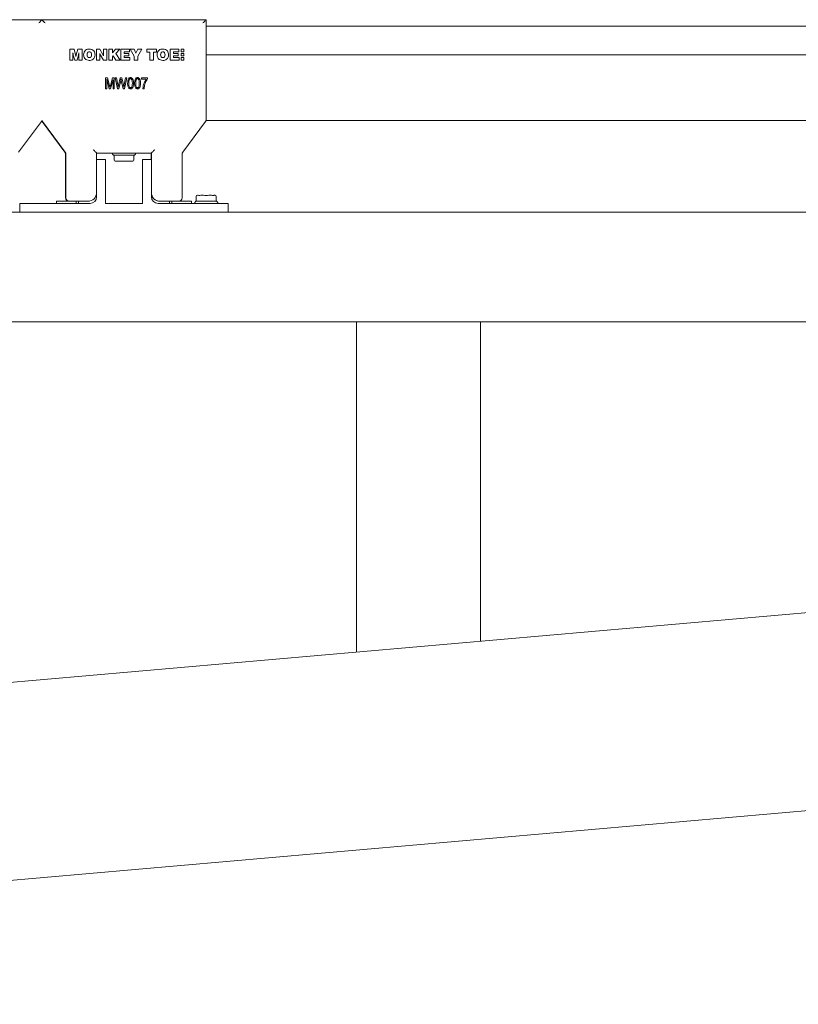
# Model space of a CAD drawing. Units: millimetres. Extents: x 175 to 14653, y 175 to 10220.
# Drawn here: x 11933 to 12288, y 2750 to 3199 of the extents above; entities that cross this region are included whole.
import ezdxf

# ---------------------------------------------------------------- set-up
doc = ezdxf.new("R2010")
doc.units = ezdxf.units.MM
doc.header["$LTSCALE"] = 35
doc.linetypes.add('SLD-Solid', pattern=[0])
doc.layers.add('MODEL_&_ANNOTATIONS', color=7, linetype='SLD-Solid')
doc.styles.add('SLDTEXTSTYLE0', font='arial.ttf', dxfattribs={"width": 0.948})
doc.dimstyles.new('SLDDIMSTYLE0', dxfattribs={"dimtxt": 89.891154, "dimasz": 105, "dimexe": 0, "dimexo": 0.0625, "dimgap": 22.472788, "dimtad": 1, "dimdec": 1, "dimrnd": 1e-09, "dimzin": 12, "dimdsep": 46, "dimtxsty": 'SLDTEXTSTYLE0', "dimsah": 1, "dimcen": 0.09, "dimadec": 0, "dimazin": 3, "dimtfac": 1, "dimtofl": 0, "dimtmove": 0, "dimatfit": 3, "dimfxl": 0, "dimfrac": 2, "dimtolj": 1, "dimtzin": 12, "dimarcsym": 0})
doc.dimstyles.new('SLDDIMSTYLE1', dxfattribs={"dimtxt": 89.891154, "dimasz": 105, "dimexe": 0, "dimexo": 0.0625, "dimgap": 22.472788, "dimtad": 1, "dimdec": 4, "dimlfac": 35, "dimzin": 12, "dimdsep": 46, "dimtxsty": 'SLDTEXTSTYLE0', "dimsah": 1, "dimcen": 0.09, "dimazin": 3, "dimtfac": 1, "dimtofl": 0, "dimtmove": 0, "dimatfit": 3, "dimfxl": 0, "dimfrac": 2, "dimtolj": 1, "dimtzin": 12, "dimarcsym": 0})

# ---------------------------------------------------------------- blocks, each defined once
blk = doc.blocks.new('_D_1')
at = {"layer": 'MODEL_&_ANNOTATIONS', "transparency": 16777216}
for p, q in [((7601.29, 3061.69), (7170.19, 3061.69)), ((7599.51, 2518.55), (7195.45, 2483.2))]:
    blk.add_line(p, q, dxfattribs=at)
for start, end in [(172.302686, 180), (180, 185)]:
    blk.add_arc((13807.6, 3061.69), 6567.4, start, end, dxfattribs=at)
for points in [[(7240.19, 3061.69), (7225.28, 2956.56), (7256.78, 2956.82)], [(7265.19, 2489.3), (7272.57, 2595.22), (7241.17, 2592.72)]]:
    blk.add_solid(points, dxfattribs=at)
at = {"layer": 'MODEL_&_ANNOTATIONS', "transparency": 16777216, "attachment_point": 1, "rotation": 86.6689, "style": 'SLDTEXTSTYLE0'}
for s, insert, char_height in [(' Depending on', (6976.81, 3157.63, -999.9), 92.6042), ('Roof Pitch', (7115.58, 3166.04, -999.9), 92.604), ('5°', (6965.17, 2957.67, -999.9), 92.604)]:
    blk.add_mtext(s, dxfattribs=dict(at, insert=insert, char_height=char_height))
blk = doc.blocks.new('_D_2')
at = {"layer": 'MODEL_&_ANNOTATIONS', "transparency": 16777216}
for p, q in [((13423.2, 2902.58), (13481.74, 2233.4)), ((7645.27, 2397.07), (7703.81, 1727.89)), ((7697.71, 1797.63), (13475.64, 2303.13))]:
    blk.add_line(p, q, dxfattribs=at)
for points in [[(13475.64, 2303.13), (13369.67, 2309.67), (13372.41, 2278.29)], [(7697.71, 1797.63), (7803.69, 1791.09), (7800.94, 1822.47)]]:
    blk.add_solid(points, dxfattribs=at)
at = {"layer": 'MODEL_&_ANNOTATIONS', "transparency": 16777216, "insert": (10371.03, 2151.34, -999.9), "char_height": 92.604, "attachment_point": 1, "rotation": 5, "style": 'SLDTEXTSTYLE0'}
blk.add_mtext('5800', dxfattribs=at)

msp = doc.modelspace()

# ---------------------------------------------------------------- linework, layer by layer
at = {"color": 7, "linetype": 'SLD-Solid', "lineweight": 15}
for p, q in [((11867.9437187, 3199.4859218), (11942.9440048, 3199.4859218)), ((11942.7909401, 3199.4859218), (12017.7907494, 3199.4859218)), ((12017.7907494, 3153.9823055), (12017.7907494, 3199.4859218)), ((12577.9437569, 3196.4859604), (12017.7907494, 3196.4859604)), ((11955.5291679, 3180.9720635), (11955.5291679, 3185.9720587)), ((11955.5291679, 3185.9720587), (11957.4985054, 3185.9720587)), ((11957.4985054, 3185.9720587), (11958.1803825, 3183.4770679)), ((11958.5051086, 3183.4670543), (11959.2041519, 3185.9720587)), ((11959.2041519, 3185.9720587), (11961.1701515, 3185.9720587)), ((11961.1701515, 3185.9720587), (11961.1701515, 3180.9720635)), ((11967.7729157, 3180.9720635), (11967.7729157, 3185.9720587)), ((11967.7729157, 3185.9720587), (11969.3111923, 3185.9720587)), ((11969.3111923, 3185.9720587), (11970.6706551, 3183.6473584)), ((11970.913842, 3183.6132645), (11970.913842, 3185.9720587)), ((11970.913842, 3185.9720587), (11972.4521187, 3185.9720587)), ((11972.4521187, 3185.9720587), (11972.4521187, 3180.9720635)), ((11973.4138992, 3180.9720635), (11973.4138992, 3185.9720587)), ((11973.4138992, 3185.9720587), (11975.0165489, 3185.9720587)), ((11975.0165489, 3185.9720587), (11975.0165489, 3184.3154072)), ((11975.0165489, 3184.3154072), (11976.4527824, 3185.9720587)), ((11976.4527824, 3185.9720587), (11978.3114937, 3185.9720587)), ((11978.3114937, 3185.9720587), (11976.5300301, 3184.1290831)), ((11976.5300301, 3184.1290831), (11978.5422829, 3180.9720635)), ((11978.7983444, 3180.9720635), (11978.7983444, 3185.9720587)), ((11978.7983444, 3185.9720587), (11982.8018692, 3185.9720587)), ((11982.8018692, 3184.7540974), (11980.4009941, 3184.7540974)), ((11980.4009941, 3184.7540974), (11980.4009941, 3184.0489745)), ((11980.4009941, 3184.0489745), (11982.4313667, 3184.0489745)), ((11982.4313667, 3184.0489745), (11982.4313667, 3182.9592228)), ((11982.8018692, 3185.9720587), (11982.8018692, 3184.7540974)), ((11984.9524048, 3182.8220129), (11983.0932167, 3185.9720587)), ((11983.0932167, 3185.9720587), (11984.890416, 3185.9720587)), ((11984.890416, 3185.9720587), (11985.7515839, 3184.2683196)), ((11985.7515839, 3184.2683196), (11986.6189507, 3185.9720587)), ((11988.3498695, 3185.9720587), (11986.5550545, 3182.8220129)), ((11986.6189507, 3185.9720587), (11988.3498695, 3185.9720587)), ((11990.6572846, 3185.9720587), (11995.080426, 3185.9720587)), ((11990.6572846, 3184.6900224), (11990.6572846, 3185.9720587)), ((11992.0677689, 3184.6900224), (11990.6572846, 3184.6900224)), ((11992.0677689, 3180.9720635), (11992.0677689, 3184.6900224)), ((11995.080426, 3184.6900224), (11993.6704186, 3184.6900224)), ((11993.6704186, 3184.6900224), (11993.6704186, 3180.9720635)), ((11995.080426, 3185.9720587), (11995.080426, 3184.6900224)), ((12001.2983826, 3180.9720635), (12001.2983826, 3185.9720587)), ((12001.2983826, 3185.9720587), (12005.3019074, 3185.9720587)), ((12005.3019074, 3184.7540974), (12002.9010323, 3184.7540974)), ((12002.9010323, 3184.7540974), (12002.9010323, 3184.0489745)), ((12002.9010323, 3184.0489745), (12004.9314049, 3184.0489745)), ((12004.9314049, 3184.0489745), (12004.9314049, 3182.9592228)), ((12005.3019074, 3185.9720587), (12005.3019074, 3184.7540974)), ((12006.3166168, 3185.970509), (12006.3166168, 3184.7563624)), ((12007.5163391, 3185.970509), (12006.3166168, 3185.970509)), ((12006.3166168, 3184.7563624), (12007.5163391, 3184.7563624)), ((12007.5163391, 3184.0591669), (12006.3166168, 3184.0591669)), ((12006.3166168, 3184.0591669), (12006.3166168, 3182.9532027)), ((12007.5163391, 3184.7563624), (12007.5163391, 3185.970509)), ((12007.5163391, 3182.9532027), (12007.5163391, 3184.0591669)), ((11957.0035484, 3180.9720635), (11955.5291679, 3180.9720635)), ((11957.0035484, 3183.3859324), (11957.0035484, 3180.9720635)), ((11957.7998665, 3180.9720635), (11957.1837929, 3183.364892)), ((11958.9037445, 3180.9720635), (11957.7998665, 3180.9720635)), ((11959.5117119, 3183.4199667), (11958.9037445, 3180.9720635)), ((11959.5217255, 3183.4640145), (11959.5117119, 3183.4199667)), ((11959.695771, 3180.9720635), (11959.7100761, 3183.4330201)), ((11961.1701515, 3180.9720635), (11959.695771, 3180.9720635)), ((11969.3111923, 3180.9720635), (11967.7729157, 3180.9720635)), ((11969.3111923, 3183.3138108), (11969.3111923, 3180.9720635)), ((11970.913842, 3180.9720635), (11969.5548561, 3183.2807302)), ((11972.4521187, 3180.9720635), (11970.913842, 3180.9720635)), ((11975.0165489, 3180.9720635), (11973.4138992, 3180.9720635)), ((11975.4132774, 3182.9752564), (11975.0165489, 3182.5645804)), ((11975.0165489, 3182.5645804), (11975.0165489, 3180.9720635)), ((11976.6320732, 3180.9720635), (11975.4132774, 3182.9752564)), ((11978.5422829, 3180.9720635), (11976.6320732, 3180.9720635)), ((11982.9010513, 3180.9720635), (11978.7983444, 3180.9720635)), ((11982.4313667, 3182.9592228), (11980.4009941, 3182.9592228)), ((11980.4009941, 3182.9592228), (11980.4009941, 3182.1900248)), ((11980.4009941, 3182.1900248), (11982.9010513, 3182.1900248)), ((11982.9010513, 3182.1900248), (11982.9010513, 3180.9720635)), ((11984.9524048, 3180.9720635), (11984.9524048, 3182.8220129)), ((11986.5550545, 3180.9720635), (11984.9524048, 3180.9720635)), ((11986.5550545, 3182.8220129), (11986.5550545, 3180.9720635)), ((11993.6704186, 3180.9720635), (11992.0677689, 3180.9720635)), ((12005.4010895, 3180.9720635), (12001.2983826, 3180.9720635)), ((12004.9314049, 3182.9592228), (12002.9010323, 3182.9592228)), ((12002.9010323, 3182.9592228), (12002.9010323, 3182.1900248)), ((12002.9010323, 3182.1900248), (12005.4010895, 3182.1900248)), ((12005.4010895, 3182.1900248), (12005.4010895, 3180.9720635)), ((12006.3166168, 3182.9532027), (12007.5163391, 3182.9532027)), ((12007.5163391, 3182.1899056), (12006.3166168, 3182.1899056)), ((12006.3166168, 3182.1899056), (12006.3166168, 3180.9720635)), ((12006.3166168, 3180.9720635), (12007.5163391, 3180.9720635)), ((12007.5163391, 3180.9720635), (12007.5163391, 3182.1899056)), ((12577.9437569, 3183.485949), (12017.7907494, 3183.485949)), ((12577.791169, 3183.485949), (12017.7907494, 3183.485949)), ((11971.8799141, 3173.0007767), (11972.6929215, 3173.0007767)), ((11971.8799141, 3168.0007815), (11971.8799141, 3173.0007767)), ((11973.5893753, 3168.0007815), (11972.3996666, 3172.3646164)), ((11972.3996666, 3172.3646164), (11972.3996666, 3168.0007815)), ((11972.6929215, 3173.0007767), (11973.6656693, 3169.4607973)), ((11974.0867165, 3169.5217132), (11975.1052406, 3173.0007767)), ((11975.3217247, 3172.1282243), (11974.1210487, 3168.0007815)), ((11975.1052406, 3173.0007767), (11975.8410004, 3173.0007767)), ((11975.3217247, 3168.0007815), (11975.3217247, 3172.1282243)), ((11975.8410004, 3173.0007767), (11975.8410004, 3168.0007815)), ((11977.3597267, 3168.0007815), (11976.3159302, 3173.0007767)), ((11976.3159302, 3173.0007767), (11976.8423584, 3173.0007767)), ((11976.8423584, 3173.0007767), (11977.4560478, 3169.7225809)), ((11977.8122452, 3169.6241736), (11978.6009338, 3173.0007767)), ((11978.805497, 3171.8106508), (11977.930024, 3168.0007815)), ((11978.6009338, 3173.0007767), (11979.3233421, 3173.0007767)), ((11979.054406, 3171.8106508), (11978.9256599, 3172.3971009)), ((11979.9136665, 3168.0007815), (11979.054406, 3171.8106508)), ((11979.3233421, 3173.0007767), (11979.9055603, 3170.4703807)), ((11980.4167297, 3169.7875499), (11981.0328033, 3173.0007767)), ((11981.5592316, 3173.0007767), (11980.4877785, 3168.0007815)), ((11981.0328033, 3173.0007767), (11981.5592316, 3173.0007767)), ((11988.3083847, 3172.3514437), (11988.3083847, 3172.9358673)), ((11988.3083847, 3172.9358673), (11990.9710434, 3172.9358673)), ((11990.4512909, 3172.3514437), (11988.3083847, 3172.3514437)), ((11990.9710434, 3172.9358673), (11990.9710434, 3172.4579572)), ((11972.3996666, 3168.0007815), (11971.8799141, 3168.0007815)), ((11974.1210487, 3168.0007815), (11973.5893753, 3168.0007815)), ((11973.6656693, 3169.4607973), (11973.8606957, 3168.72015)), ((11975.8410004, 3168.0007815), (11975.3217247, 3168.0007815)), ((11977.930024, 3168.0007815), (11977.3597267, 3168.0007815)), ((11977.6267555, 3168.6998844), (11977.8122452, 3169.6241736)), ((11980.4877785, 3168.0007815), (11979.9136665, 3168.0007815)), ((11989.4122627, 3168.0007815), (11988.8929871, 3168.0007815)), ((11932.2399643, 3139.0843629), (11942.647889, 3153.0875206)), ((11953.3419159, 3139.0843629), (11942.9344681, 3153.0875206)), ((11953.4949806, 3139.0843629), (11943.087056, 3153.0875206)), ((12007.0871857, 3139.0843629), (12017.4951103, 3153.0875206)), ((12017.7907494, 3153.485918), (12017.7907494, 3153.9823055)), ((12577.791169, 3153.485918), (12017.7907494, 3153.485918)), ((11953.6380318, 3118.1859612), (11953.6380318, 3138.189578)), ((11953.7910965, 3118.1859612), (11953.7910965, 3138.189578)), ((11992.7911308, 3138.6859655), (11967.7910355, 3138.6859655)), ((11967.7910355, 3138.6859655), (11967.7910355, 3120.6859588)), ((11967.7910355, 3135.6859445), (11971.7907455, 3135.6859445)), ((11971.7907455, 3135.6859445), (11971.7907455, 3115.6859636)), ((11975.0408676, 3138.6859655), (11975.0408676, 3138.3930683)), ((11975.1872566, 3138.0394935), (11975.3946808, 3137.8323674)), ((11984.8336723, 3137.6859188), (11975.7480171, 3137.6859188)), ((11975.7494476, 3137.6859188), (11975.7494476, 3135.4859113)), ((11976.647332, 3134.9859476), (11976.2496498, 3134.9859476)), ((11978.2704857, 3134.9859476), (11977.8723267, 3134.9859476)), ((11979.0663269, 3134.9859476), (11978.2704857, 3134.9859476)), ((11982.3116806, 3134.9859476), (11981.5158394, 3134.9859476)), ((11982.7098396, 3134.9859476), (11982.3116806, 3134.9859476)), ((11984.3325165, 3134.9859476), (11983.9343575, 3134.9859476)), ((11984.8322418, 3135.4859113), (11984.8322418, 3137.6859188)), ((11985.1874855, 3137.8323674), (11985.3944328, 3138.0394935)), ((11985.5408218, 3138.3930683), (11985.5408218, 3138.6859655)), ((11988.7909439, 3135.6859445), (11992.7911308, 3135.6859445)), ((11988.7909439, 3115.6859636), (11988.7909439, 3135.6859445)), ((11992.6380661, 3135.6859445), (11992.6380661, 3138.6859655)), ((11992.7911308, 3138.6859655), (11992.7911308, 3120.6859588)), ((12006.7910698, 3118.1859612), (12006.7910698, 3138.189578)), ((11949.5515373, 3116.6859507), (11949.5515373, 3115.6859636)), ((11955.2907494, 3116.6859507), (11949.5515373, 3116.6859507)), ((11963.7908485, 3116.6859507), (11955.2907494, 3116.6859507)), ((11958.5256126, 3116.6859507), (11958.5256126, 3115.6859636)), ((11959.5512894, 3116.6859507), (11959.5512894, 3115.6859636)), ((11967.7910355, 3118.685925), (11967.7910355, 3120.6859588)), ((11992.7911308, 3120.6859588), (11992.7911308, 3118.685925)), ((11996.7908409, 3116.6859507), (12005.2909401, 3116.6859507)), ((12001.0304001, 3116.6859507), (12001.0304001, 3115.6859636)), ((12002.0560768, 3116.6859507), (12002.0560768, 3115.6859636)), ((12005.2909401, 3116.6859507), (12011.030629, 3116.6859507)), ((12011.030629, 3116.6859507), (12011.030629, 3115.6859636)), ((12012.8945854, 3116.5395021), (12012.6876381, 3116.332376)), ((12013.2479218, 3116.6859507), (12022.3340538, 3116.6859507)), ((12013.2493523, 3118.8859582), (12013.2493523, 3116.6859507)), ((12013.7495544, 3119.3859219), (12014.1477135, 3119.3859219)), ((12015.3722313, 3119.3859219), (12015.7703903, 3119.3859219)), ((12015.7703903, 3119.3859219), (12016.5662315, 3119.3859219)), ((12019.015744, 3119.3859219), (12019.8115852, 3119.3859219)), ((12019.8115852, 3119.3859219), (12020.2097443, 3119.3859219)), ((12021.4342621, 3119.3859219), (12021.8324211, 3119.3859219)), ((12022.3326233, 3116.6859507), (12022.3326233, 3118.8859582)), ((12022.8943375, 3116.332376), (12022.6873901, 3116.5395021)), ((11964.7907761, 3115.6859636), (11932.7911881, 3115.6859636)), ((11932.7911881, 3115.6859636), (11932.7911881, 3111.6859555)), ((11988.7909439, 3115.6859636), (11971.7907455, 3115.6859636)), ((12027.7909782, 3115.6859636), (11995.7909134, 3115.6859636)), ((12012.5407723, 3115.9788012), (12012.5407723, 3115.6859636)), ((12023.0412033, 3115.6859636), (12023.0412033, 3115.9788012)), ((12027.7909782, 3115.6859636), (12027.7909782, 3111.6859555)), ((11932.7911881, 3111.6859555), (11928.8339165, 3111.6859555)), ((12027.7909782, 3111.6859555), (11932.7911881, 3111.6859555)), ((12604.0977982, 3111.6859555), (12027.7909782, 3111.6859555)), ((13414.2202881, 3061.6859436), (7636.2909821, 3061.6859436)), ((12086.291745, 2911.0912621), (12086.291745, 3061.6859436)), ((12142.791703, 2916.0343647), (12142.791703, 3061.6859436)), ((7634.3735557, 2521.5989124), (13412.3029259, 3027.1021962)), ((11370.2802208, 2758.1046164), (12474.4557884, 2854.7074735))]:
    msp.add_line(p, q, dxfattribs=at)
at = {"color": 7, "linetype": 'SLD-Solid', "lineweight": 15, "flags": 128}
for points in [[(11941.4438751, 3197.9859113), (11941.7361763, 3198.2785701), (11942.0179871, 3198.5599637), (11942.2769096, 3198.8193035), (11942.504361, 3199.046576), (11942.6908043, 3199.2331385), (11942.8295639, 3199.3717789), (11942.9149178, 3199.4571328), (11942.9440048, 3199.4859218)], [(11944.2910698, 3197.9859113), (11944.0307167, 3198.2463836), (11943.777993, 3198.4989881), (11943.5410049, 3198.7359166), (11943.3269051, 3198.9501357), (11943.1418922, 3199.1350293), (11942.9921654, 3199.2849946), (11942.8815392, 3199.3955016), (11942.8138283, 3199.4631528), (11942.7909401, 3199.4859218)], [(12016.2910965, 3197.9859113), (12016.5833977, 3198.2785701), (12016.8652084, 3198.5599637), (12017.124131, 3198.8193035), (12017.3515823, 3199.046576), (12017.5380257, 3199.2331385), (12017.6767853, 3199.3717789), (12017.7621391, 3199.4571328), (12017.7907494, 3199.4859218)], [(11967.7910355, 3138.6859655), (11967.7681473, 3138.7087345), (11967.7004364, 3138.7763857), (11967.5898102, 3138.8868928), (11967.4400833, 3139.036858), (11967.2550705, 3139.2217516), (11967.0409706, 3139.4359111), (11966.8039825, 3139.6728992), (11966.5512589, 3139.9254441), (11966.2909058, 3140.1859164)], [(11992.7911308, 3138.6859655), (11992.8135422, 3138.7087345), (11992.8812531, 3138.7763857), (11992.9918793, 3138.8868928), (11993.142083, 3139.036858), (11993.326619, 3139.2217516), (11993.5411957, 3139.4359111), (11993.7781838, 3139.6728992), (11994.0304306, 3139.9254441), (11994.2907837, 3140.1859164)]]:
    msp.add_lwpolyline(points, dxfattribs=at)
at = {"color": 7, "linetype": 'SLD-Solid', "lineweight": 15}
for centre, radius, start, end in [((11941.4437731, 3153.9823243), 1.5, 323.378672506, 341.635189188), ((11944.138191, 3153.9823243), 1.5, 206.085447036, 216.621327494), ((11944.2909821, 3153.9823243), 1.5, 198.364819705, 216.621327494), ((12016.2909821, 3153.9823243), 1.5, 323.378672506, 359.999999999), ((11952.138191, 3138.1895497), 1.5, 359.999999998, 36.621327494), ((11952.2909821, 3138.1895497), 1.5, 0.000000001, 36.621327494), ((12008.2909821, 3138.1895497), 1.5, 143.378672506, 180.000000002), ((11975.5409821, 3138.3930438), 0.5, 180, 225.000000001), ((11975.7480888, 3138.185937), 0.5, 225, 270), ((11976.2495302, 3135.485937), 0.5, 180, 270), ((11984.3324339, 3135.485937), 0.5, 270, 0), ((11984.8338753, 3138.185937), 0.5, 270, 315), ((11985.0409821, 3138.3930438), 0.5, 314.999999999, 0), ((11955.138191, 3118.185937), 1.5, 179.999999999, 270), ((11955.2909821, 3118.185937), 1.5, 179.999999999, 270), ((11963.7909821, 3120.685937), 4, 270, 0), ((11964.7909821, 3118.685937), 3, 270, 359.999999998), ((11996.7909821, 3120.685937), 4, 179.999999999, 270), ((11996.638191, 3120.685937), 4, 195.887253337, 270), ((11995.7909821, 3118.685937), 3, 180.000000001, 270), ((12005.2909821, 3118.185937), 1.5, 270, 0.000000001), ((12013.2480888, 3116.185937), 0.5, 90, 134.999999999), ((12013.7495302, 3118.885937), 0.5, 90, 180), ((12021.8324339, 3118.885937), 0.5, 0, 90), ((12022.3338753, 3116.185937), 0.5, 45, 90), ((12013.0409821, 3115.9788302), 0.5, 134.999999999, 180), ((12022.5409821, 3115.9788302), 0.5, 0, 45.000000001)]:
    msp.add_arc(centre, radius, start, end, dxfattribs=at)
for points, knots in [([(11957.1837929, 3183.364892), (11957.1426726, 3183.5402541), (11957.0692427, 3183.8534039), (11957.0090519, 3184.1693541), (11956.9825676, 3184.3083739)], [0, 0, 0, 0, 0.5599944866, 1, 1, 1, 1]), ([(11956.9825676, 3184.3083739), (11956.9883983, 3184.136232), (11956.9988107, 3183.8288261), (11957.0021007, 3183.5212648), (11957.0035484, 3183.3859324)], [0, 0, 0, 0, 0.5599822171, 1, 1, 1, 1]), ([(11959.7167519, 3184.3083739), (11959.6826959, 3184.1502296), (11959.6218761, 3183.8678034), (11959.5523295, 3183.5874043), (11959.5217255, 3183.4640145)], [0, 0, 0, 0, 0.5599491755, 1, 1, 1, 1]), ([(11959.7100761, 3183.4330201), (11959.7105837, 3183.5964186), (11959.71149, 3183.8882137), (11959.715144, 3184.1799869), (11959.7167519, 3184.3083739)], [0, 0, 0, 0, 0.5599767259, 1, 1, 1, 1]), ([(11961.8753937, 3183.5041284), (11961.9059379, 3183.8948571), (11961.9668676, 3184.6742839), (11962.6463761, 3185.5854047), (11963.5578728, 3186.0428904), (11964.1687298, 3186.0811225), (11964.474633, 3186.1002683)], [0, 0, 0, 0, 0.2802548268, 0.5590531025, 0.7791839073, 1, 1, 1, 1]), ([(11964.4765404, 3184.818232), (11964.3167631, 3184.8060947), (11964.0769222, 3184.7878754), (11963.8060035, 3184.613926), (11963.5097134, 3184.2369713), (11963.4921067, 3183.8284274), (11963.4780434, 3183.5021019)], [0, 0, 0, 0, 0.2503936655, 0.3758646205, 0.5014701576, 1, 1, 1, 1]), ([(11964.474633, 3186.1002683), (11964.8649563, 3186.069891), (11965.6435997, 3186.0092923), (11966.5524475, 3185.3293987), (11967.0108795, 3184.4198988), (11967.0487237, 3183.809683), (11967.0676735, 3183.5041284)], [0, 0, 0, 0, 0.2802480609, 0.5590578799, 0.7792061032, 1, 1, 1, 1]), ([(11965.4650238, 3183.5021019), (11965.4527057, 3183.8276297), (11965.4372851, 3184.2351456), (11965.143676, 3184.6122475), (11964.8750227, 3184.7878431), (11964.6358351, 3184.8060839), (11964.4765404, 3184.818232)], [0, 0, 0, 0, 0.4986690043, 0.6242645478, 0.7497668386, 1, 1, 1, 1]), ([(11969.2673233, 3183.99688), (11969.2834392, 3183.8698855), (11969.3122275, 3183.6430321), (11969.3115087, 3183.4144366), (11969.3111923, 3183.3138108)], [0, 0, 0, 0, 0.5598083946, 1, 1, 1, 1]), ([(11969.5548561, 3183.2807302), (11969.4922403, 3183.4107805), (11969.3803557, 3183.6431601), (11969.3018803, 3183.8887385), (11969.2673233, 3183.99688)], [0, 0, 0, 0, 0.55964577428, 1, 1, 1, 1]), ([(11995.4008606, 3183.5041284), (11995.4313703, 3183.8948882), (11995.4922385, 3184.6744726), (11996.1722693, 3185.5851011), (11997.0834235, 3186.0429957), (11997.6941771, 3186.0811547), (11998.0000999, 3186.1002683)], [0, 0, 0, 0, 0.280264441, 0.559140918, 0.7791763321, 1, 1, 1, 1]), ([(11998.0020073, 3184.818232), (11997.8424429, 3184.8059898), (11997.602706, 3184.7875965), (11997.3315202, 3184.6140888), (11997.0352213, 3184.2369051), (11997.0175919, 3183.828398), (11997.0035103, 3183.5021019)], [0, 0, 0, 0, 0.2501534561, 0.3758421098, 0.5014521771, 1, 1, 1, 1]), ([(11998.0000999, 3186.1002683), (11998.3905727, 3186.0699107), (11999.1693564, 3186.0093636), (12000.0785162, 3185.3295399), (12000.5362342, 3184.4197655), (12000.5741517, 3183.8096627), (12000.5931404, 3183.5041284)], [0, 0, 0, 0, 0.2803446659, 0.5591373334, 0.7792196858, 1, 1, 1, 1]), ([(11998.9909676, 3183.5021019), (11998.9786305, 3183.8275999), (11998.9631863, 3184.2350784), (11998.6695721, 3184.612411), (11998.40051, 3184.787648), (11998.161256, 3184.8060101), (11998.0020073, 3184.818232)], [0, 0, 0, 0, 0.4985628555, 0.6241316642, 0.7498201043, 1, 1, 1, 1]), ([(11958.1803825, 3183.4770679), (11958.2117387, 3183.3402256), (11958.2677299, 3183.0958727), (11958.3233018, 3182.851424), (11958.3477524, 3182.7438712)], [0, 0, 0, 0, 0.5600187973, 1, 1, 1, 1]), ([(11958.3477524, 3182.7438712), (11958.3730108, 3182.879805), (11958.4181045, 3183.1224869), (11958.4785296, 3183.3617918), (11958.5051086, 3183.4670543)], [0, 0, 0, 0, 0.5601320482, 1, 1, 1, 1]), ([(11964.474633, 3180.9079289), (11964.083901, 3180.9383579), (11963.3044288, 3180.9990607), (11962.3933518, 3181.6775594), (11961.9322675, 3182.5872793), (11961.8943707, 3183.1982043), (11961.8753937, 3183.5041284)], [0, 0, 0, 0, 0.2802629368, 0.5590971989, 0.7792154062, 1, 1, 1, 1]), ([(11963.4780434, 3183.5021019), (11963.4925218, 3183.1765032), (11963.5106477, 3182.7688799), (11963.8070423, 3182.39324), (11964.077822, 3182.2203342), (11964.317148, 3182.2021413), (11964.4765404, 3182.1900248)], [0, 0, 0, 0, 0.4984752726, 0.62405109011, 0.74961608144, 1, 1, 1, 1]), ([(11967.0676735, 3183.5041284), (11967.0371285, 3183.1139444), (11966.9761951, 3182.335578), (11966.2992366, 3181.4250635), (11965.3903975, 3180.9646039), (11964.7801426, 3180.9268363), (11964.474633, 3180.9079289)], [0, 0, 0, 0, 0.28024221241, 0.55904684342, 0.779247284, 1, 1, 1, 1]), ([(11964.4765404, 3182.1900248), (11964.6352873, 3182.202377), (11964.8737292, 3182.2209304), (11965.1434162, 3182.3939314), (11965.4354085, 3182.7714527), (11965.4518723, 3183.1776371), (11965.4650238, 3183.5021019)], [0, 0, 0, 0, 0.2501855578, 0.37578489147, 0.5013698299, 1, 1, 1, 1]), ([(11970.6706551, 3183.6473584), (11970.7334094, 3183.5181473), (11970.845554, 3183.2872414), (11970.9214321, 3183.0421369), (11970.95485, 3182.9341888)], [0, 0, 0, 0, 0.5595833995, 1, 1, 1, 1]), ([(11970.95485, 3182.9341888), (11970.9404746, 3183.0605435), (11970.9147983, 3183.2862301), (11970.9141343, 3183.5133165), (11970.913842, 3183.6132645)], [0, 0, 0, 0, 0.5598678094, 1, 1, 1, 1]), ([(11998.0000999, 3180.9079289), (11997.6093496, 3180.9383254), (11996.8299703, 3180.9989534), (11995.9192269, 3181.6777222), (11995.4583202, 3182.5873035), (11995.4200335, 3183.1982054), (11995.4008606, 3183.5041284)], [0, 0, 0, 0, 0.2802847695, 0.5590478537, 0.7791832085, 1, 1, 1, 1]), ([(11997.0035103, 3183.5021019), (11997.0179888, 3183.1765032), (11997.0361147, 3182.7688799), (11997.3325092, 3182.39324), (11997.6032889, 3182.2203342), (11997.8426149, 3182.2021413), (11998.0020073, 3182.1900248)], [0, 0, 0, 0, 0.4984752726, 0.62405109011, 0.74961608144, 1, 1, 1, 1]), ([(12000.5931404, 3183.5041284), (12000.5625984, 3183.1139382), (12000.5016709, 3182.3355593), (11999.8247607, 3181.4252518), (11998.9160905, 3180.9644419), (11998.3057853, 3180.9267885), (11998.0000999, 3180.9079289)], [0, 0, 0, 0, 0.2802389423, 0.55904032, 0.779135262, 1, 1, 1, 1]), ([(11998.0020073, 3182.1900248), (11998.1609668, 3182.202272), (11998.3995124, 3182.2206511), (11998.6689351, 3182.3940941), (11998.9609078, 3182.7714178), (11998.9776185, 3183.1776179), (11998.9909676, 3183.5021019)], [0, 0, 0, 0, 0.2504142673, 0.3757887648, 0.5013627996, 1, 1, 1, 1]), ([(11978.9256599, 3172.3971009), (11978.9056018, 3172.2871382), (11978.8697841, 3172.0907788), (11978.82514, 3171.8962445), (11978.805497, 3171.8106508)], [0, 0, 0, 0, 0.5600071332, 1, 1, 1, 1]), ([(11979.9055603, 3170.4703807), (11979.9774832, 3170.1421003), (11980.1059207, 3169.5558678), (11980.18798, 3168.9614418), (11980.2240875, 3168.6998844)], [0, 0, 0, 0, 0.5599832739, 1, 1, 1, 1]), ([(11981.9449928, 3170.4987526), (11981.9611173, 3171.0380358), (11981.9852627, 3171.8455769), (11982.4157742, 3172.7184389), (11982.8745758, 3173.0298716), (11983.144252, 3173.0537822), (11983.2791832, 3173.0657458)], [0, 0, 0, 0, 0.50080545521, 0.74992309356, 0.87487521977, 1, 1, 1, 1]), ([(11983.2729843, 3167.935872), (11983.1386009, 3167.9496972), (11982.869829, 3167.9773481), (11982.4190307, 3168.2937908), (11981.9593795, 3169.1459341), (11981.950755, 3169.9569146), (11981.9449928, 3170.4987526)], [0, 0, 0, 0, 0.1250167495, 0.2500381196, 0.4989302666, 1, 1, 1, 1]), ([(11983.2577255, 3172.5462317), (11983.1581743, 3172.5278761), (11982.9581848, 3172.4910014), (11982.6861902, 3172.1748898), (11982.4702397, 3171.5028261), (11982.46666, 3170.9021088), (11982.4642685, 3170.5007791)], [0, 0, 0, 0, 0.1238673938, 0.2488385727, 0.4981609235, 1, 1, 1, 1]), ([(11982.4642685, 3170.5007791), (11982.4660686, 3170.0956752), (11982.4687623, 3169.4894846), (11982.6931818, 3168.8075585), (11982.98447, 3168.5032224), (11983.1871964, 3168.4712586), (11983.2882431, 3168.4553265)], [0, 0, 0, 0, 0.5017814597, 0.7508573211, 0.8758176354, 1, 1, 1, 1]), ([(11984.087899, 3170.5007791), (11984.08637, 3170.9067509), (11984.0840818, 3171.5142686), (11983.8580183, 3172.1986396), (11983.5624175, 3172.5002169), (11983.3591254, 3172.5309182), (11983.2577255, 3172.5462317)], [0, 0, 0, 0, 0.5017790199, 0.750888889, 0.8757461542, 1, 1, 1, 1]), ([(11984.6071747, 3170.4987526), (11984.5900624, 3169.9603613), (11984.5644368, 3169.1541248), (11984.1361864, 3168.2809526), (11983.6770378, 3167.9709112), (11983.4077152, 3167.9475558), (11983.2729843, 3167.935872)], [0, 0, 0, 0, 0.5008256425, 0.7499823159, 0.8749265931, 1, 1, 1, 1]), ([(11983.2791832, 3173.0657458), (11983.3829034, 3173.0585885), (11983.5902807, 3173.0442784), (11983.9344339, 3172.881185), (11984.0990109, 3172.6681656), (11984.1994789, 3172.5381255)], [0, 0, 0, 0, 0.2804595282, 0.5607482089, 1, 1, 1, 1]), ([(11983.2882431, 3168.4553265), (11983.3881897, 3168.4733571), (11983.588751, 3168.5095388), (11983.8640514, 3168.8237921), (11984.0832517, 3169.4968712), (11984.0860378, 3170.0987194), (11984.087899, 3170.5007791)], [0, 0, 0, 0, 0.1240795526, 0.2489884903, 0.4982929647, 1, 1, 1, 1]), ([(11984.1994789, 3172.5381255), (11984.3432234, 3172.1711531), (11984.6006927, 3171.5138472), (11984.6051888, 3170.8097527), (11984.6071747, 3170.4987526)], [0, 0, 0, 0, 0.5582976756, 1, 1, 1, 1]), ([(11985.1269272, 3170.4987526), (11985.1430517, 3171.0380358), (11985.167197, 3171.8455769), (11985.5977086, 3172.7184389), (11986.0565102, 3173.0298716), (11986.3261864, 3173.0537822), (11986.4611176, 3173.0657458)], [0, 0, 0, 0, 0.50080545521, 0.74992309356, 0.87487521977, 1, 1, 1, 1]), ([(11986.4549187, 3167.935872), (11986.3205352, 3167.9496972), (11986.0517634, 3167.9773481), (11985.6009651, 3168.2937908), (11985.1413138, 3169.1459341), (11985.1326894, 3169.9569146), (11985.1269272, 3170.4987526)], [0, 0, 0, 0, 0.1250167495, 0.2500381196, 0.4989302666, 1, 1, 1, 1]), ([(11986.4396599, 3172.5462317), (11986.3401045, 3172.5278777), (11986.1401065, 3172.491006), (11985.8681578, 3172.1748176), (11985.6513165, 3171.503026), (11985.6482508, 3170.9021634), (11985.6462029, 3170.5007791)], [0, 0, 0, 0, 0.1238602823, 0.2488242863, 0.4982044448, 1, 1, 1, 1]), ([(11985.6462029, 3170.5007791), (11985.6476613, 3170.0956188), (11985.6498439, 3169.4892779), (11985.8751451, 3168.8076317), (11986.1663917, 3168.5032176), (11986.3691266, 3168.4712569), (11986.4701775, 3168.4553265)], [0, 0, 0, 0, 0.5017368586, 0.7508721617, 0.8758250325, 1, 1, 1, 1]), ([(11987.2693565, 3170.5007791), (11987.2677, 3170.9066983), (11987.2652213, 3171.514077), (11987.0399755, 3172.1987124), (11986.7443401, 3172.500212), (11986.5410558, 3172.5309166), (11986.4396599, 3172.5462317)], [0, 0, 0, 0, 0.5018164334, 0.7508703149, 0.8757368896, 1, 1, 1, 1]), ([(11987.789109, 3170.4987526), (11987.7719967, 3169.9603613), (11987.7463712, 3169.1541248), (11987.3181207, 3168.2809526), (11986.8589722, 3167.9709112), (11986.5896495, 3167.9475558), (11986.4549187, 3167.935872)], [0, 0, 0, 0, 0.5008256425, 0.7499823159, 0.8749265931, 1, 1, 1, 1]), ([(11986.4611176, 3173.0657458), (11986.5648378, 3173.0585885), (11986.772215, 3173.0442784), (11987.1163682, 3172.881185), (11987.2809453, 3172.6681656), (11987.3814133, 3172.5381255)], [0, 0, 0, 0, 0.2804595282, 0.5607482089, 1, 1, 1, 1]), ([(11986.4701775, 3168.4553265), (11986.5699541, 3168.4733896), (11986.7703295, 3168.5096647), (11987.0454753, 3168.8238592), (11987.2655664, 3169.4966734), (11987.2678387, 3170.0986659), (11987.2693565, 3170.5007791)], [0, 0, 0, 0, 0.1239046543, 0.2488302401, 0.4982407539, 1, 1, 1, 1]), ([(11987.3814133, 3172.5381255), (11987.5251578, 3172.1711531), (11987.782627, 3171.5138472), (11987.7871231, 3170.8097527), (11987.789109, 3170.4987526)], [0, 0, 0, 0, 0.5582976756, 1, 1, 1, 1]), ([(11988.8929871, 3168.0007815), (11988.9383006, 3168.435734), (11989.028962, 3169.3059693), (11989.4867204, 3170.8123125), (11990.0856208, 3171.7679568), (11990.4512909, 3172.3514437)], [0, 0, 0, 0, 0.2801277113, 0.5604681329, 1, 1, 1, 1]), ([(11990.9710434, 3172.4579572), (11990.5158217, 3171.6812767), (11989.7021691, 3170.2930562), (11989.500918, 3168.7017742), (11989.4122627, 3168.0007815)], [0, 0, 0, 0, 0.5594792423, 1, 1, 1, 1]), ([(11973.8606957, 3168.72015), (11973.9017345, 3168.8700823), (11973.9750266, 3169.1378491), (11974.0525856, 3169.4044097), (11974.0867165, 3169.5217132)], [0, 0, 0, 0, 0.5599366227, 1, 1, 1, 1]), ([(11977.4560478, 3169.7225809), (11977.491429, 3169.5322508), (11977.5546071, 3169.1923896), (11977.604711, 3168.8503666), (11977.6267555, 3168.6998844)], [0, 0, 0, 0, 0.5600228825, 1, 1, 1, 1]), ([(11980.2240875, 3168.6998844), (11980.2573852, 3168.9033802), (11980.3168481, 3169.2667823), (11980.3862091, 3169.6284201), (11980.4167297, 3169.7875499)], [0, 0, 0, 0, 0.5599744185, 1, 1, 1, 1]), ([(11976.647332, 3134.9859476), (11976.6482854, 3134.9859474), (11976.7698072, 3134.9859247), (11977.087297, 3135.0063648), (11977.5579134, 3134.9870284), (11977.8547456, 3134.9859453), (11977.8705736, 3134.9859473), (11977.8723267, 3134.9859476)], [0, 0, 0, 0, 0.0032234204, 0.4108572118, 0.9708436987, 0.9967707507, 1, 1, 1, 1]), ([(11979.0663269, 3134.9859476), (11979.06887, 3134.9859474), (11979.5457048, 3134.9859252), (11980.3662906, 3135.0070844), (11981.1805877, 3134.9859251), (11981.5132963, 3134.9859474), (11981.5158394, 3134.9859476)], [0, 0, 0, 0, 0.00314135408, 0.58901861216, 0.99685864592, 1, 1, 1, 1]), ([(11983.9343575, 3134.9859476), (11983.9334041, 3134.9859474), (11983.8118869, 3134.9859247), (11983.4907067, 3135.0063726), (11983.0360545, 3134.986956), (11982.7269374, 3134.9859455), (11982.7114277, 3134.9859474), (11982.7098396, 3134.9859476)], [0, 0, 0, 0, 0.0032237421, 0.4108982211, 0.9696763743, 0.9968951467, 1, 1, 1, 1]), ([(12014.1477135, 3119.3859219), (12014.1485074, 3119.3859221), (12014.2548905, 3119.3859437), (12014.6020206, 3119.3654979), (12015.0446848, 3119.3849095), (12015.3551747, 3119.3859239), (12015.3706435, 3119.3859221), (12015.3722313, 3119.3859219)], [0, 0, 0, 0, 0.0030669508, 0.410935625, 0.9697493592, 0.996894949, 1, 1, 1, 1]), ([(12019.015744, 3119.3859219), (12019.013201, 3119.385922), (12018.5388404, 3119.3859444), (12017.7161504, 3119.3647854), (12016.8997589, 3119.3859445), (12016.5687746, 3119.3859221), (12016.5662315, 3119.3859219)], [0, 0, 0, 0, 0.00315767778, 0.58901568755, 0.99684232222, 1, 1, 1, 1]), ([(12021.4342621, 3119.3859219), (12021.4334681, 3119.3859221), (12021.3270846, 3119.3859436), (12020.9799249, 3119.3655052), (12020.535683, 3119.3848426), (12020.2262054, 3119.3859241), (12020.2113322, 3119.3859221), (12020.2097443, 3119.3859219)], [0, 0, 0, 0, 0.0030669825, 0.4109398819, 0.970916063, 0.9968949168, 1, 1, 1, 1])]:
    msp.add_open_spline(points, degree=3, knots=knots, dxfattribs=at)

# ---------------------------------------------------------------- dimensions: what is measured, and where the dimension line sits
at = {"layer": 'MODEL_&_ANNOTATIONS'}
dim = msp.add_angular_dim_2l(base=(7246.4453246, 2775.2198904), line1=((7634.3735557, 2521.5989124), (13412.3028047, 3027.1022204)), line2=((13414.220231, 3061.685937), (7636.2909821, 3061.685937)), text='<> Depending on\\PRoof Pitch', dimstyle='SLDDIMSTYLE1', dxfattribs=at)
dim.commit()
dim.dimension.update_dxf_attribs({"geometry": '_D_1', "text_midpoint": (7251.2909821, 3443.2950272), "dimtype": 162})
dim = msp.add_linear_dim(base=(13475.6421027, 2303.1307311), p1=(7642.2175726, 2431.9413896), p2=(13420.1468215, 2937.4446975), angle=5, dimstyle='SLDDIMSTYLE0', dxfattribs=at)
dim.commit()
dim.dimension.update_dxf_attribs({"geometry": '_D_2', "text_midpoint": (10559.1023239, 2047.9665638), "dimtype": 160})

doc.saveas('drawing.dxf')
